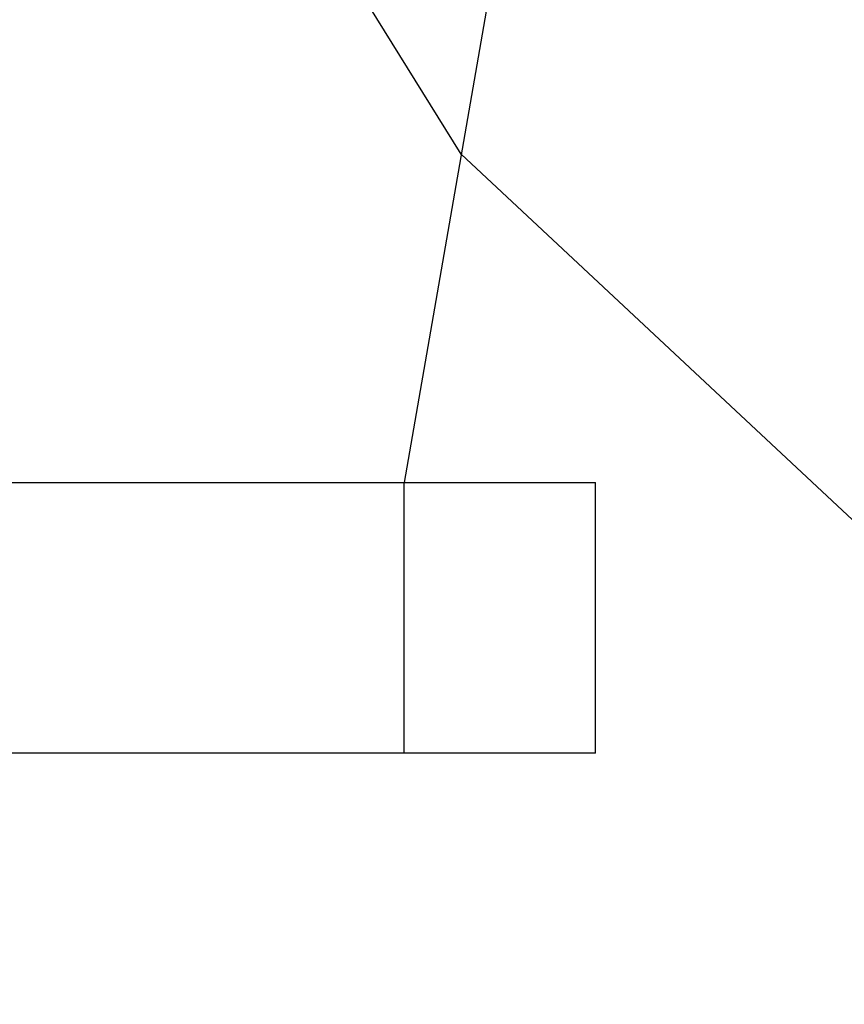
# Model space of a CAD drawing. Extents: x -38.9 to 30.2, y 13.8 to 57.5.
# Drawn here: x 12 to 14.5, y 24 to 26.9 of the extents above; entities that cross this region are included whole.
import ezdxf

# ---------------------------------------------------------------- set-up
doc = ezdxf.new("R2010")
doc.units = 0
doc.layers.get('0').update_dxf_attribs({"linetype": 'CONTINUOUS'})

msp = doc.modelspace()

# ---------------------------------------------------------------- linework, layer by layer
at = {"color": 0}
for points in [[(13.928, 29.7696), (13.1857, 25.5011)], [(13.928, 29.7696), (13.1857, 25.5011)], [(13.928, 29.7696), (13.1857, 25.5011)], [(13.928, 29.7696), (13.1857, 25.5011)], [(13.928, 29.7696), (13.1857, 25.5011)], [(13.928, 29.7696), (13.1857, 25.5011)], [(13.928, 29.7696), (13.1857, 25.5011)], [(13.928, 29.7696), (13.1857, 25.5011)], [(13.928, 29.7696), (13.1857, 25.5011)], [(13.928, 29.7696), (13.1857, 25.5011)], [(13.928, 29.7696), (13.1857, 25.5011)], [(13.928, 29.7696), (13.1857, 25.5011)], [(13.928, 29.7696), (13.1857, 25.5011)], [(13.928, 29.7696), (13.1857, 25.5011)], [(13.928, 29.7696), (13.1857, 25.5011)], [(13.928, 29.7696), (13.1857, 25.5011)], [(13.928, 29.7696), (13.1857, 25.5011)], [(13.928, 29.7696), (13.1857, 25.5011)], [(13.928, 29.7696), (13.1857, 25.5011)], [(13.928, 29.7696), (13.1857, 25.5011)], [(13.928, 29.7696), (13.1857, 25.5011)], [(13.3545, 26.4722), (11.3401, 29.7118)], [(13.3545, 26.4722), (11.3401, 29.7118)], [(13.3545, 26.4722), (11.3401, 29.7118)], [(13.3545, 26.4722), (11.3401, 29.7118)], [(13.3545, 26.4722), (11.3401, 29.7118)], [(13.3545, 26.4722), (11.3401, 29.7118)], [(13.3545, 26.4722), (11.3401, 29.7118)], [(13.3545, 26.4722), (11.3401, 29.7118)], [(13.3545, 26.4722), (11.3401, 29.7118)], [(13.3545, 26.4722), (11.3401, 29.7118)], [(13.3545, 26.4722), (11.3401, 29.7118)], [(13.3545, 26.4722), (11.3401, 29.7118)], [(13.3545, 26.4722), (11.3401, 29.7118)], [(13.3545, 26.4722), (11.3401, 29.7118)], [(13.3545, 26.4722), (11.3401, 29.7118)], [(13.3545, 26.4722), (11.3401, 29.7118)], [(13.3545, 26.4722), (11.3401, 29.7118)], [(13.3545, 26.4722), (11.3401, 29.7118)], [(13.3545, 26.4722), (11.3401, 29.7118)], [(13.3545, 26.4722), (11.3401, 29.7118)], [(13.3545, 26.4722), (11.3401, 29.7118)], [(13.3545, 26.4722), (13.3545, 26.4722)], [(13.3545, 26.4722), (13.3545, 26.4722)], [(16.0454, 23.958), (13.3545, 26.4722)], [(16.0454, 23.958), (13.3545, 26.4722)], [(16.0454, 23.958), (13.3545, 26.4722)], [(16.0454, 23.958), (13.3545, 26.4722)], [(16.0454, 23.958), (13.3545, 26.4722)], [(16.0454, 23.958), (13.3545, 26.4722)], [(16.0454, 23.958), (13.3545, 26.4722)], [(16.0454, 23.958), (13.3545, 26.4722)], [(16.0454, 23.958), (13.3545, 26.4722)], [(16.0454, 23.958), (13.3545, 26.4722)], [(16.0454, 23.958), (13.3545, 26.4722)], [(16.0454, 23.958), (13.3545, 26.4722)], [(16.0454, 23.958), (13.3545, 26.4722)], [(16.0454, 23.958), (13.3545, 26.4722)], [(16.0454, 23.958), (13.3545, 26.4722)], [(16.0454, 23.958), (13.3545, 26.4722)], [(16.0454, 23.958), (13.3545, 26.4722)], [(16.0454, 23.958), (13.3545, 26.4722)], [(16.0454, 23.958), (13.3545, 26.4722)], [(16.0454, 23.958), (13.3545, 26.4722)], [(16.0454, 23.958), (13.3545, 26.4722)], [(8.9697, 25.5011), (13.1857, 25.5011)], [(8.9697, 25.5011), (13.1857, 25.5011)], [(8.9697, 25.5011), (13.1857, 25.5011)], [(8.9697, 25.5011), (13.1857, 25.5011)], [(8.9697, 25.5011), (13.1857, 25.5011)], [(8.9697, 25.5011), (13.1857, 25.5011)], [(8.9697, 25.5011), (13.1857, 25.5011)], [(8.9697, 25.5011), (13.1857, 25.5011)], [(8.9697, 25.5011), (13.1857, 25.5011)], [(8.9697, 25.5011), (13.1857, 25.5011)], [(8.9697, 25.5011), (13.1857, 25.5011)], [(8.9697, 25.5011), (13.1857, 25.5011)], [(8.9697, 25.5011), (13.1857, 25.5011)], [(8.9697, 25.5011), (13.1857, 25.5011)], [(8.9697, 25.5011), (13.1857, 25.5011)], [(8.9697, 25.5011), (13.1857, 25.5011)], [(8.9697, 25.5011), (13.1857, 25.5011)], [(8.9697, 25.5011), (13.1857, 25.5011)], [(8.9697, 25.5011), (13.1857, 25.5011)], [(8.9697, 25.5011), (13.1857, 25.5011)], [(8.9697, 25.5011), (13.1857, 25.5011)], [(13.1857, 25.5011), (13.1857, 25.5011)], [(13.1857, 25.5011), (13.1857, 25.5011)], [(13.1857, 24.7011), (13.1857, 25.5011)], [(13.1857, 24.7011), (13.1857, 25.5011)], [(13.1857, 24.7011), (13.1857, 25.5011)], [(13.1857, 24.7011), (13.1857, 25.5011)], [(13.1857, 24.7011), (13.1857, 25.5011)], [(13.1857, 24.7011), (13.1857, 25.5011)], [(13.1857, 24.7011), (13.1857, 25.5011)], [(13.1857, 24.7011), (13.1857, 25.5011)], [(13.1857, 24.7011), (13.1857, 25.5011)], [(13.1857, 24.7011), (13.1857, 25.5011)], [(13.1857, 24.7011), (13.1857, 25.5011)], [(13.1857, 24.7011), (13.1857, 25.5011)], [(13.1857, 24.7011), (13.1857, 25.5011)], [(13.1857, 24.7011), (13.1857, 25.5011)], [(13.1857, 24.7011), (13.1857, 25.5011)], [(13.1857, 24.7011), (13.1857, 25.5011)], [(13.1857, 24.7011), (13.1857, 25.5011)], [(13.1857, 24.7011), (13.1857, 25.5011)], [(13.1857, 24.7011), (13.1857, 25.5011)], [(13.1857, 24.7011), (13.1857, 25.5011)], [(13.1857, 24.7011), (13.1857, 25.5011)], [(13.1857, 25.5011), (13.1857, 25.5011)], [(13.1857, 25.5011), (13.7513, 25.5011)], [(13.1857, 25.5011), (13.7513, 25.5011)], [(13.1857, 25.5011), (13.7513, 25.5011)], [(13.1857, 25.5011), (13.7513, 25.5011)], [(13.1857, 25.5011), (13.7513, 25.5011)], [(13.1857, 25.5011), (13.7513, 25.5011)], [(13.1857, 25.5011), (13.7513, 25.5011)], [(13.1857, 25.5011), (13.7513, 25.5011)], [(13.1857, 25.5011), (13.7513, 25.5011)], [(13.1857, 25.5011), (13.7513, 25.5011)], [(13.1857, 25.5011), (13.7513, 25.5011)], [(13.1857, 25.5011), (13.7513, 25.5011)], [(13.1857, 25.5011), (13.7513, 25.5011)], [(13.1857, 25.5011), (13.7513, 25.5011)], [(13.1857, 25.5011), (13.7513, 25.5011)], [(13.1857, 25.5011), (13.7513, 25.5011)], [(13.1857, 25.5011), (13.7513, 25.5011)], [(13.1857, 25.5011), (13.7513, 25.5011)], [(13.1857, 25.5011), (13.7513, 25.5011)], [(13.1857, 25.5011), (13.7513, 25.5011)], [(13.1857, 25.5011), (13.7513, 25.5011)], [(13.1857, 25.5011), (13.1857, 25.5011)], [(13.7513, 25.5011), (13.7513, 25.5011)], [(13.7513, 25.5011), (13.7513, 25.5011)], [(13.7513, 24.7011), (13.7513, 25.5011)], [(13.7513, 24.7011), (13.7513, 25.5011)], [(13.7513, 24.7011), (13.7513, 25.5011)], [(13.7513, 24.7011), (13.7513, 25.5011)], [(13.7513, 24.7011), (13.7513, 25.5011)], [(13.7513, 24.7011), (13.7513, 25.5011)], [(13.7513, 24.7011), (13.7513, 25.5011)], [(13.7513, 24.7011), (13.7513, 25.5011)], [(13.7513, 24.7011), (13.7513, 25.5011)], [(13.7513, 24.7011), (13.7513, 25.5011)], [(13.7513, 24.7011), (13.7513, 25.5011)], [(13.7513, 24.7011), (13.7513, 25.5011)], [(13.7513, 24.7011), (13.7513, 25.5011)], [(13.7513, 24.7011), (13.7513, 25.5011)], [(13.7513, 24.7011), (13.7513, 25.5011)], [(13.7513, 24.7011), (13.7513, 25.5011)], [(13.7513, 24.7011), (13.7513, 25.5011)], [(13.7513, 24.7011), (13.7513, 25.5011)], [(13.7513, 24.7011), (13.7513, 25.5011)], [(13.7513, 24.7011), (13.7513, 25.5011)], [(13.7513, 24.7011), (13.7513, 25.5011)], [(13.1857, 24.7011), (8.9697, 24.7011)], [(13.1857, 24.7011), (8.9697, 24.7011)], [(13.1857, 24.7011), (8.9697, 24.7011)], [(13.1857, 24.7011), (8.9697, 24.7011)], [(13.1857, 24.7011), (8.9697, 24.7011)], [(13.1857, 24.7011), (8.9697, 24.7011)], [(13.1857, 24.7011), (8.9697, 24.7011)], [(13.1857, 24.7011), (8.9697, 24.7011)], [(13.1857, 24.7011), (8.9697, 24.7011)], [(13.1857, 24.7011), (8.9697, 24.7011)], [(13.1857, 24.7011), (8.9697, 24.7011)], [(13.1857, 24.7011), (8.9697, 24.7011)], [(13.1857, 24.7011), (8.9697, 24.7011)], [(13.1857, 24.7011), (8.9697, 24.7011)], [(13.1857, 24.7011), (8.9697, 24.7011)], [(13.1857, 24.7011), (8.9697, 24.7011)], [(13.1857, 24.7011), (8.9697, 24.7011)], [(13.1857, 24.7011), (8.9697, 24.7011)], [(13.1857, 24.7011), (8.9697, 24.7011)], [(13.1857, 24.7011), (8.9697, 24.7011)], [(13.1857, 24.7011), (8.9697, 24.7011)], [(13.1857, 24.7011), (13.1857, 24.7011)], [(13.1857, 24.7011), (13.1857, 24.7011)], [(13.1857, 24.7011), (13.1857, 24.7011)], [(13.7513, 24.7011), (13.1857, 24.7011)], [(13.7513, 24.7011), (13.1857, 24.7011)], [(13.7513, 24.7011), (13.1857, 24.7011)], [(13.7513, 24.7011), (13.1857, 24.7011)], [(13.7513, 24.7011), (13.1857, 24.7011)], [(13.7513, 24.7011), (13.1857, 24.7011)], [(13.7513, 24.7011), (13.1857, 24.7011)], [(13.7513, 24.7011), (13.1857, 24.7011)], [(13.7513, 24.7011), (13.1857, 24.7011)], [(13.7513, 24.7011), (13.1857, 24.7011)], [(13.7513, 24.7011), (13.1857, 24.7011)], [(13.7513, 24.7011), (13.1857, 24.7011)], [(13.7513, 24.7011), (13.1857, 24.7011)], [(13.7513, 24.7011), (13.1857, 24.7011)], [(13.7513, 24.7011), (13.1857, 24.7011)], [(13.7513, 24.7011), (13.1857, 24.7011)], [(13.7513, 24.7011), (13.1857, 24.7011)], [(13.7513, 24.7011), (13.1857, 24.7011)], [(13.7513, 24.7011), (13.1857, 24.7011)], [(13.7513, 24.7011), (13.1857, 24.7011)], [(13.7513, 24.7011), (13.1857, 24.7011)], [(13.7513, 24.7011), (13.7513, 24.7011)], [(13.7513, 24.7011), (13.7513, 24.7011)]]:
    msp.add_lwpolyline(points, dxfattribs=at)

doc.saveas('drawing.dxf')
